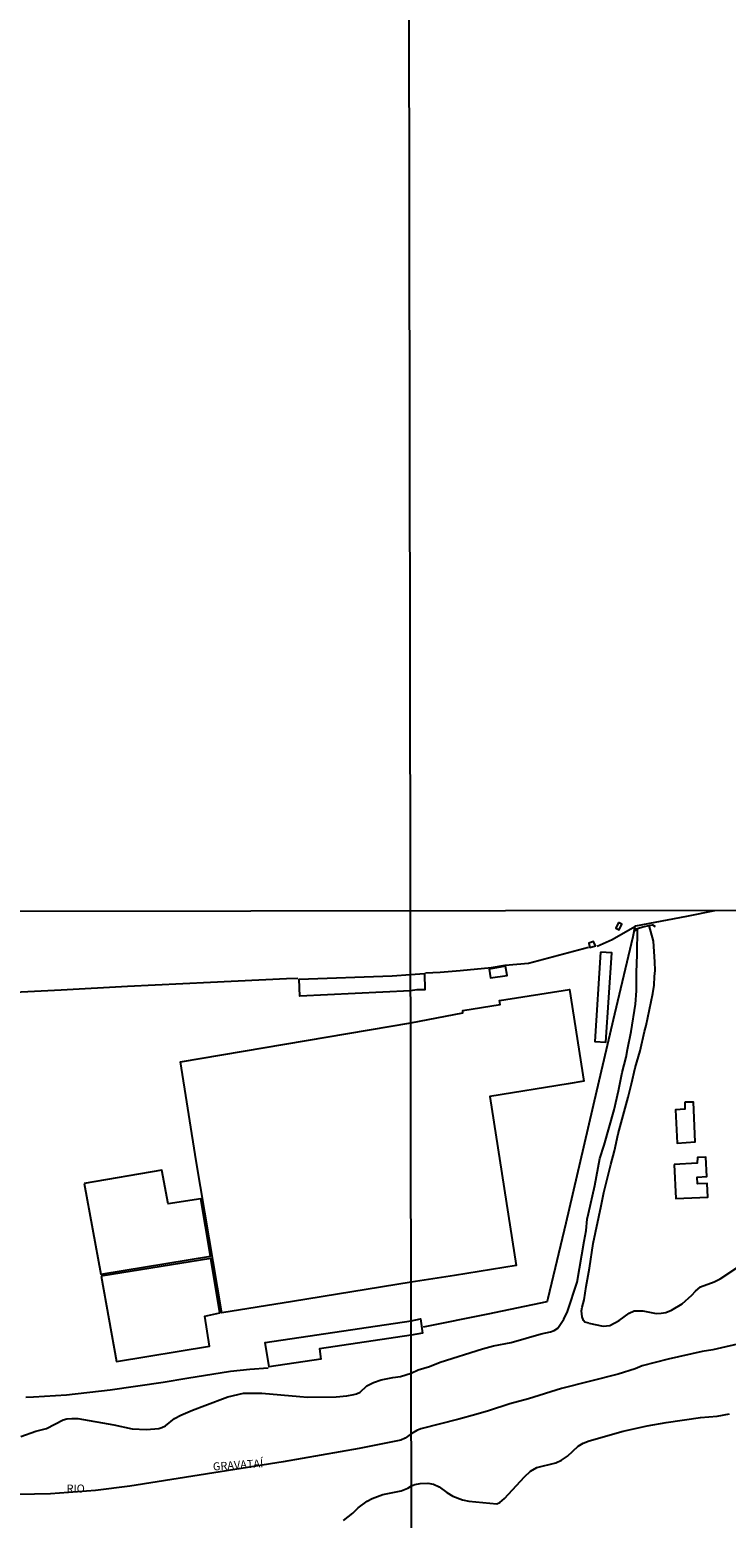
# Model space of a CAD drawing. Units: millimetres. Extents: x 183105 to 185529, y 1679825 to 1685372.
# Drawn here: x 183472 to 183689, y 1683517 to 1683981 of the extents above; entities that cross this region are included whole.
import ezdxf
from ezdxf.enums import TextEntityAlignment as Align

# ---------------------------------------------------------------- set-up
doc = ezdxf.new("R2010")
doc.units = ezdxf.units.MM
doc.header["$MEASUREMENT"] = 0
for name, color, linetype in [('IMAGEM', 7, 'Continuous'), ('V-CANAL', 111, 'Continuous'), ('V-EDIFICACAO', 7, 'Continuous'), ('V-LIMITE', 6, 'Continuous'), ('V-LOTE', 1, 'Continuous'), ('V-NOME_DOS_LOGRADOUROS', 2, 'Continuous'), ('V-PONTE_VIADUTO_PASSARELA', 2, 'Continuous'), ('V-RIO', 180, 'Continuous'), ('X-LIMITE_1000', 7, 'Continuous')]:
    doc.layers.add(name, color=color, linetype=linetype)
picture_1 = doc.add_image_def('image1.jpg', size_in_pixel=(4030, 4631))

msp = doc.modelspace()

# ---------------------------------------------------------------- linework, layer by layer
at = {"layer": 'V-CANAL'}
for points in [[(183661.53, 1683692.48), (183661.59, 1683700.59)], [(183667, 1683690.12), (183666.62, 1683696.59), (183665.24, 1683701.47)], [(183658.48, 1683662.8), (183659.62, 1683668.4), (183660.99, 1683676.97), (183661.27, 1683681.08), (183661.27, 1683686.78), (183661.53, 1683692.48)], [(183659.68, 1683652.13), (183660.87, 1683657.07), (183662.39, 1683662.39), (183663.72, 1683668.47), (183664.31, 1683670.35), (183666.37, 1683680.25), (183666.81, 1683682.89), (183666.86, 1683685.57), (183667.07, 1683687.45), (183667, 1683690.12)], [(183651.15, 1683633.03), (183654.28, 1683644.08), (183655.67, 1683650), (183656.78, 1683655.67), (183658.09, 1683660.41), (183658.48, 1683662.8)], [(183650.23, 1683614.11), (183651.08, 1683618.28), (183653.25, 1683627.04), (183654.46, 1683631.21), (183655.57, 1683636.53), (183658.72, 1683647.93), (183659.68, 1683652.13)], [(183645, 1683603.09), (183645.64, 1683606.44), (183645.95, 1683610), (183646.27, 1683611.78), (183648.26, 1683620.45), (183649.81, 1683628.85), (183651.15, 1683633.03)], [(183646.37, 1683577.56), (183645.19, 1683577.85), (183644.71, 1683578.42), (183644.39, 1683579.49), (183644.17, 1683581.41), (183644.34, 1683582.55), (183645, 1683584.84), (183645.55, 1683589.02), (183646.66, 1683594.72), (183647.72, 1683602.33), (183650.23, 1683614.11)], [(183634.43, 1683574.9), (183635.6, 1683575.31), (183636.72, 1683576.04), (183638.6, 1683578.79), (183639.81, 1683581.15), (183642.77, 1683590.32), (183645, 1683603.09)]]:
    msp.add_lwpolyline(points, dxfattribs=at)
at = {"layer": 'V-EDIFICACAO'}
for points in [[(183655.66, 1683702.36), (183654.83, 1683700.61), (183655.88, 1683700.11), (183656.7, 1683701.94), (183655.66, 1683702.36)], [(183647.92, 1683696.44), (183647.92, 1683696.44), (183646.43, 1683695.93), (183646.75, 1683694.66), (183648.49, 1683695.14), (183647.92, 1683696.44)], [(183650.09, 1683693.21), (183648.27, 1683665.29), (183651.75, 1683665.08), (183653.62, 1683692.94), (183650.09, 1683693.21)], [(183615.41, 1683687.92), (183615.81, 1683685.13), (183620.94, 1683685.93), (183620.5, 1683688.79), (183615.41, 1683687.92)], [(183590.9, 1683681.1), (183556.41, 1683679.45), (183556.15, 1683684.73), (183585.18, 1683685.83), (183590.89, 1683686.23), (183595.17, 1683686.57), (183595.27, 1683681.48), (183592.83, 1683681.38)], [(183591.04, 1683590.33), (183554.08, 1683584.29), (183532.05, 1683580.75), (183524.09, 1683628.12), (183519.14, 1683658.94), (183590.91, 1683671.19), (183607.15, 1683674.24), (183607.11, 1683674.99), (183618.78, 1683676.87), (183618.63, 1683678.07), (183640.42, 1683681.55), (183644.9, 1683652.94), (183640, 1683652.13), (183615.58, 1683648.2), (183623.78, 1683595.52), (183604.6, 1683592.37)], [(183676.36, 1683646.4), (183676.34, 1683644.24), (183673.46, 1683644.01), (183673.98, 1683633.68), (183679.57, 1683634.06), (183679.03, 1683646.45), (183676.36, 1683646.4)], [(183673.05, 1683626.99), (183673.53, 1683616.4), (183683.47, 1683616.78), (183683.32, 1683621.03), (183680.29, 1683621.01), (183680.22, 1683623.04), (183683.23, 1683623.31), (183682.91, 1683629.26), (183680.29, 1683629.15), (183680.13, 1683627.41), (183673.05, 1683626.99)], [(183489.18, 1683621.08), (183494.32, 1683592.86), (183528.48, 1683598.48), (183525.53, 1683616.29), (183515.34, 1683614.71), (183513.38, 1683625.2), (183489.18, 1683621.08)], [(183494.42, 1683592.16), (183499.21, 1683565.56), (183528.19, 1683570.35), (183526.73, 1683579.78), (183531.46, 1683580.74), (183528.64, 1683597.74), (183494.42, 1683592.16)], [(183591.05, 1683573.78), (183562.52, 1683569.6), (183562.96, 1683566.31), (183546.77, 1683563.95), (183545.59, 1683571.57), (183591.05, 1683578.25), (183593.92, 1683578.86), (183594.62, 1683574.47)]]:
    msp.add_lwpolyline(points, close=True, dxfattribs=at)
at = {"layer": 'V-LIMITE'}
msp.add_lwpolyline([(183695.47, 1683571.61), (183685.04, 1683569.23), (183681.78, 1683568.76), (183671.11, 1683566.37), (183662.99, 1683564.29), (183660.81, 1683563.28), (183655.6, 1683561.62), (183637.93, 1683557.2), (183627.65, 1683553.93), (183621.84, 1683552.42), (183615.15, 1683550.19), (183611.19, 1683549.14), (183605.93, 1683547.64), (183594.11, 1683544.61), (183592.79, 1683544.08), (183591.1, 1683543.07), (183589.21, 1683541.71), (183587.81, 1683541.09), (183574.87, 1683538.47), (183551.15, 1683534.3), (183503.41, 1683526.8), (183492.67, 1683525.43), (183478.66, 1683524.34), (183458.52, 1683523.98)], dxfattribs=at)
at = {"layer": 'V-LOTE'}
for points in [[(183660.78, 1683701.19), (183661.08, 1683701.36), (183676.99, 1683704.42)], [(183676.99, 1683704.42), (183685.71, 1683706.18)], [(183649.04, 1683695.01), (183653.71, 1683697.14), (183660.78, 1683701.19)], [(183660.78, 1683701.19), (183660.17, 1683697.94), (183654.47, 1683673.85)], [(183627.66, 1683689.69), (183646.3, 1683694.69)], [(183595.48, 1683686.73), (183600.06, 1683686.93), (183606.29, 1683687.49), (183616.1, 1683688.41), (183620.31, 1683689.08), (183627.66, 1683689.69)], [(183528.57, 1683683.8), (183552.21, 1683684.94)], [(183552.21, 1683684.94), (183555.77, 1683685.06)], [(183465.69, 1683672.8), (183465.39, 1683680.55), (183481.95, 1683681.45)], [(183481.95, 1683681.45), (183502.68, 1683682.56)], [(183502.68, 1683682.56), (183528.57, 1683683.8)], [(183654.47, 1683673.85), (183648.83, 1683649.85)], [(183648.83, 1683649.85), (183643.72, 1683627.9)], [(183643.72, 1683627.9), (183639.22, 1683608.76)], [(183639.22, 1683608.76), (183633.63, 1683585.26)], [(183633.63, 1683585.26), (183633.47, 1683584.37), (183633.33, 1683584.25), (183614.92, 1683580.35)], [(183614.92, 1683580.35), (183594.78, 1683576.34)], [(183546.49, 1683563.55), (183540.77, 1683563.14), (183534.8, 1683562.47), (183521.17, 1683560.35)], [(183521.17, 1683560.35), (183513.76, 1683559.08), (183497.28, 1683556.67)], [(183473.39, 1683554.45), (183471.03, 1683554.36)], [(183497.28, 1683556.67), (183483.67, 1683555.09), (183473.39, 1683554.45)]]:
    msp.add_lwpolyline(points, dxfattribs=at)
at = {"layer": 'V-PONTE_VIADUTO_PASSARELA'}
for points in [[(183660.9, 1683699.68), (183661.06, 1683700.45), (183661.59, 1683700.59)], [(183661.59, 1683700.59), (183663.23, 1683701.02), (183665.24, 1683701.47)], [(183665.24, 1683701.47), (183666.21, 1683701.68), (183667.04, 1683701.15)]]:
    msp.add_lwpolyline(points, dxfattribs=at)
at = {"layer": 'V-RIO'}
for points in [[(183646.37, 1683577.56), (183650.89, 1683576.61), (183653.01, 1683576.86), (183655.91, 1683578.39), (183658.95, 1683580.72), (183660.56, 1683581.39), (183663.23, 1683581.37), (183667.43, 1683580.57), (183668.93, 1683580.62), (183670.43, 1683580.92), (183672.18, 1683581.62), (183675.46, 1683583.57), (183678.53, 1683586.27), (183679.68, 1683587.55), (183681.19, 1683588.85), (183685.46, 1683590.46), (183687.33, 1683591.4), (183692.88, 1683595.03)], [(183469.43, 1683542.28), (183474.13, 1683543.88), (183477.41, 1683544.76), (183482.59, 1683547.44), (183483.8, 1683547.77), (183485.3, 1683547.89), (183487.16, 1683547.81), (183498.43, 1683545.92), (183504.08, 1683544.6), (183508.55, 1683544.44), (183512.45, 1683544.77), (183513.37, 1683545.03), (183514.49, 1683545.59), (183517.36, 1683547.81), (183519.3, 1683548.89), (183522.87, 1683550.46), (183526.72, 1683551.89), (183533.97, 1683554.58), (183538.76, 1683555.69), (183544.51, 1683555.75), (183556.36, 1683554.66), (183558.75, 1683554.47), (183567.73, 1683554.64), (183571.02, 1683554.93), (183573.16, 1683555.33), (183574.05, 1683555.55), (183575.17, 1683556.08), (183577.21, 1683558.04), (183579.29, 1683559.11), (183581.71, 1683559.85), (183585.32, 1683560.58), (183587.72, 1683560.96), (183591.07, 1683561.93), (183593.2, 1683563.04), (183596.8, 1683564.05), (183600.12, 1683565.45), (183613.29, 1683569.54), (183616.76, 1683570.44), (183622.22, 1683571.55), (183631.52, 1683574.25), (183634.43, 1683574.9)], [(183569.93, 1683516.02), (183572.93, 1683518.39), (183574.59, 1683519.98), (183577.34, 1683522.06), (183578.87, 1683522.88), (183582.23, 1683524.19), (183587.94, 1683525.26), (183590.07, 1683526.14), (183591.11, 1683526.85), (183592.16, 1683527.28), (183593.87, 1683527.64), (183596.26, 1683527.7), (183597.98, 1683527.38), (183599.76, 1683526.6), (183602.13, 1683524.75), (183604.06, 1683523.6), (183607.09, 1683522.54), (183609, 1683522.08), (183617.73, 1683521.27), (183618.71, 1683521.69), (183620.11, 1683522.87), (183626.37, 1683529.66), (183628.2, 1683531.43), (183630.18, 1683532.57), (183636.13, 1683534.08), (183637.95, 1683534.86), (183639.81, 1683536.15), (183643.13, 1683539.2), (183644.67, 1683540.19), (183646.48, 1683540.92), (183657.08, 1683543.92), (183664.6, 1683545.61), (183670.55, 1683546.65), (183681.19, 1683548.18), (183686.38, 1683548.57), (183690.3, 1683549.34)]]:
    msp.add_lwpolyline(points, dxfattribs=at)
at = {"layer": 'X-LIMITE_1000'}
for p, q in [((183592.5, 1682597.46), (183588.4, 1685368.82)), ((185521.35, 1683708.74), (183108.24, 1683705.32))]:
    msp.add_line(p, q, dxfattribs=at)

# ---------------------------------------------------------------- texts
at = {"layer": 'V-NOME_DOS_LOGRADOUROS'}
msp.add_text('GRAVATAÍ', height=2.5, rotation=4, dxfattribs=at).set_placement((183529.4, 1683530.83), align=Align.BOTTOM_LEFT)
msp.add_text('RIO', height=2.5, dxfattribs=at).set_placement((183483.67, 1683523.98), align=Align.BOTTOM_LEFT)

# ---------------------------------------------------------------- referenced raster images: frames only (the image files are external)
at = {"layer": 'IMAGEM'}
image = msp.add_image(picture_1, insert=(183105.13, 1682596.78), size_in_units=(2415.17, 2775.35), dxfattribs=at)
image.dxf.flags = 7

doc.saveas('drawing.dxf')
